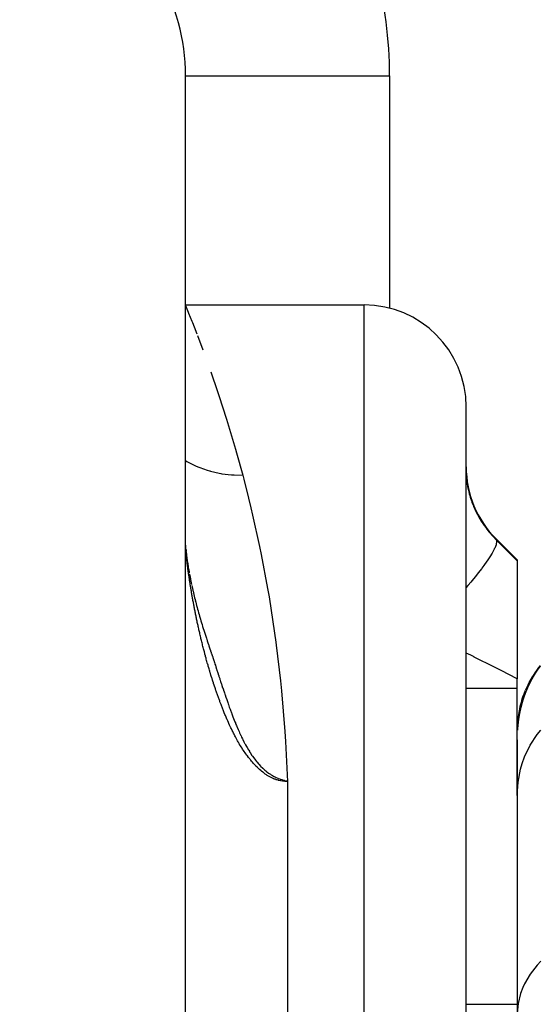
# Model space of a CAD drawing. Units: millimetres. Extents: x -257 to 442, y -271 to 271.
# Drawn here: x 9 to 19, y 23 to 43 of the extents above; entities that cross this region are included whole.
import ezdxf

# ---------------------------------------------------------------- set-up
doc = ezdxf.new("R2010")
doc.units = ezdxf.units.MM
doc.linetypes.add('DASHED', pattern=[9.652, 8.128, -1.524])
doc.layers.add('nevidi', color=4, linetype='DASHED')

msp = doc.modelspace()

# ---------------------------------------------------------------- linework, layer by layer
at = {"color": 2}
for p, q in [((11.837, 15.672), (11.837, 41.653)), ((11.837, 37.163), (15.337, 37.163)), ((17.337, -11.337), (17.337, 35.163)), ((17.337, -11.337), (17.337, 35.163)), ((17.923, 32.577), (18.337, 32.163)), ((11.845, 32.378), (11.847, 32.353)), ((11.847, 32.361), (11.849, 32.335)), ((18.337, 32.163), (18.337, 32.148)), ((18.337, 32.148), (18.337, 29.836)), ((11.903, 31.947), (11.908, 31.918)), ((18.69, 29.942), (18.692, 29.944)), ((18.706, 29.967), (18.708, 29.968)), ((18.708, 29.969), (18.709, 29.971)), ((18.709, 29.971), (18.71, 29.973)), ((18.712, 29.976), (18.713, 29.977)), ((18.715, 29.98), (18.716, 29.982)), ((18.723, 29.991), (18.724, 29.993)), ((18.724, 29.993), (18.725, 29.995)), ((18.726, 29.995), (18.727, 29.997)), ((18.337, 29.647), (18.337, 29.836)), ((18.337, 28.6), (18.337, 29.647)), ((18.39, 29.198), (18.391, 29.2)), ((18.391, 29.201), (18.391, 29.203)), ((18.341, 28.83), (18.338, 28.83)), ((18.337, 28.636), (18.337, 27.546)), ((18.337, 27.546), (18.337, 28.636)), ((18.337, 27.546), (18.337, 23.281))]:
    msp.add_line(p, q, dxfattribs=at)
for points in [[(11.85, 32.321), (11.851, 32.309), (11.854, 32.283)], [(11.853, 32.292), (11.856, 32.265), (11.859, 32.238)], [(11.858, 32.247), (11.861, 32.22), (11.865, 32.193), (11.869, 32.165)], [(11.867, 32.175), (11.871, 32.147), (11.875, 32.119), (11.879, 32.09)], [(11.878, 32.1), (11.882, 32.072), (11.887, 32.043), (11.891, 32.014), (11.896, 31.985)], [(11.895, 31.995), (11.9, 31.966), (11.905, 31.936), (11.91, 31.906)], [(11.914, 31.888), (11.919, 31.857), (11.925, 31.827), (11.931, 31.796)], [(11.923, 31.839), (11.929, 31.808), (11.935, 31.778), (11.941, 31.747), (11.948, 31.716), (11.954, 31.684)], [(11.958, 31.666), (11.965, 31.634), (11.972, 31.602), (11.98, 31.57), (11.987, 31.538)], [(11.984, 31.552), (11.991, 31.519), (11.999, 31.487), (12.007, 31.454), (12.015, 31.421), (12.023, 31.388), (12.032, 31.354), (12.04, 31.32)], [(12.028, 31.369), (12.036, 31.336), (12.045, 31.302), (12.054, 31.268), (12.063, 31.234), (12.073, 31.199), (12.082, 31.165), (12.092, 31.13), (12.102, 31.094), (12.112, 31.059), (12.122, 31.023)], [(12.117, 31.041), (12.128, 31.005), (12.138, 30.969), (12.149, 30.933), (12.16, 30.896), (12.172, 30.859), (12.183, 30.822), (12.195, 30.785), (12.207, 30.747), (12.22, 30.709), (12.232, 30.671), (12.245, 30.632), (12.254, 30.605)], [(12.254, 30.605), (12.259, 30.591), (12.263, 30.577), (12.275, 30.542), (12.288, 30.504), (12.292, 30.492), (12.295, 30.481), (12.308, 30.441), (12.309, 30.439), (12.321, 30.403), (12.323, 30.396), (12.325, 30.39), (12.327, 30.385), (12.339, 30.348), (12.342, 30.338), (12.345, 30.329), (12.358, 30.291), (12.358, 30.29), (12.36, 30.286), (12.361, 30.281), (12.363, 30.276), (12.377, 30.233), (12.389, 30.195), (12.395, 30.179), (12.4, 30.162), (12.402, 30.157), (12.413, 30.124), (12.421, 30.099), (12.431, 30.068), (12.445, 30.024), (12.449, 30.012), (12.452, 30.003), (12.468, 29.954), (12.484, 29.906), (12.487, 29.896), (12.492, 29.881), (12.506, 29.838), (12.511, 29.822), (12.515, 29.809), (12.525, 29.778), (12.542, 29.727), (12.545, 29.717), (12.547, 29.712), (12.549, 29.705), (12.564, 29.659), (12.565, 29.656), (12.579, 29.615), (12.584, 29.6), (12.586, 29.595), (12.598, 29.557), (12.607, 29.533), (12.611, 29.52), (12.612, 29.519), (12.628, 29.471), (12.628, 29.471), (12.644, 29.426), (12.65, 29.408), (12.663, 29.37), (12.664, 29.369), (12.672, 29.345), (12.676, 29.333), (12.695, 29.281), (12.71, 29.24), (12.718, 29.218), (12.738, 29.165), (12.742, 29.154), (12.744, 29.149), (12.766, 29.09), (12.778, 29.058), (12.791, 29.026), (12.805, 28.99), (12.813, 28.97), (12.817, 28.962), (12.825, 28.942), (12.825, 28.941), (12.835, 28.918), (12.843, 28.899), (12.849, 28.884), (12.869, 28.837), (12.885, 28.801), (12.896, 28.775), (12.921, 28.722), (12.924, 28.715), (12.936, 28.691), (12.953, 28.656), (12.958, 28.646), (12.982, 28.598), (12.995, 28.574), (13, 28.565), (13.012, 28.542), (13.033, 28.505), (13.043, 28.487), (13.071, 28.44), (13.075, 28.434), (13.088, 28.412), (13.093, 28.405), (13.107, 28.383), (13.11, 28.378), (13.139, 28.333), (13.149, 28.32), (13.173, 28.286), (13.188, 28.265), (13.194, 28.257), (13.207, 28.24), (13.228, 28.213), (13.242, 28.197), (13.268, 28.166), (13.277, 28.156), (13.309, 28.121), (13.313, 28.117), (13.344, 28.086), (13.348, 28.083), (13.349, 28.081), (13.35, 28.081), (13.386, 28.047), (13.391, 28.043), (13.409, 28.028), (13.423, 28.016), (13.432, 28.009), (13.461, 27.987)], [(18.686, 29.935), (18.686, 29.935), (18.687, 29.937)], [(18.693, 29.946), (18.693, 29.947), (18.694, 29.948), (18.695, 29.949), (18.696, 29.951)], [(18.696, 29.951), (18.697, 29.953), (18.698, 29.953), (18.699, 29.955)], [(18.703, 29.962), (18.703, 29.962), (18.705, 29.964), (18.705, 29.964), (18.706, 29.966)], [(18.72, 29.986), (18.721, 29.988), (18.721, 29.989), (18.722, 29.99)], [(18.771, 30.059), (18.771, 30.059), (18.773, 30.061), (18.773, 30.062), (18.773, 30.062)], [(18.644, 29.866), (18.645, 29.868), (18.646, 29.869), (18.647, 29.871)], [(18.662, 29.897), (18.663, 29.899), (18.664, 29.899), (18.665, 29.901), (18.665, 29.901), (18.666, 29.903), (18.666, 29.904), (18.668, 29.905)], [(18.38, 29.147), (18.38, 29.149), (18.38, 29.15), (18.381, 29.152), (18.381, 29.153), (18.382, 29.155)], [(18.337, 27.546), (18.354, 27.807), (18.402, 28.06), (18.435, 28.173), (18.482, 28.303), (18.592, 28.53), (18.73, 28.741), (18.799, 28.826)], [(13.461, 27.987), (13.474, 27.978), (13.499, 27.961), (13.516, 27.95), (13.538, 27.937), (13.558, 27.926), (13.576, 27.916), (13.601, 27.904), (13.612, 27.899), (13.615, 27.898), (13.643, 27.886), (13.645, 27.886), (13.654, 27.882), (13.686, 27.871), (13.694, 27.868), (13.73, 27.857), (13.733, 27.856), (13.757, 27.849), (13.773, 27.844), (13.776, 27.843), (13.813, 27.831), (13.827, 27.827), (13.837, 27.823)], [(18.799, 24.295), (18.73, 24.222), (18.592, 24.043), (18.482, 23.856), (18.447, 23.781), (18.402, 23.664), (18.354, 23.471), (18.337, 23.281)]]:
    msp.add_lwpolyline(points, dxfattribs=at)
for centre, radius, start, end in [((-14.663, 28.663), 52.675, 15.5829, 180), ((7.837, 41.653), 4, 0, 60), ((15.337, 35.163), 2, 0, 90), ((19.337, 33.991), 2, 180, 225), ((20.337, 28.83), 2, 144.3425, 147.9072), ((20.337, 28.83), 2, 144.0846, 144.2606), ((20.337, 28.83), 2, 143.6579, 143.9985), ((20.337, 28.83), 2, 142.2918, 143.5844), ((20.337, 28.83), 2, 142.0363, 142.2337), ((20.337, 28.83), 2, 141.6064, 141.8958), ((20.337, 28.83), 2, 141.5212, 141.5583), ((20.337, 28.83), 2, 140.7503, 141.4748), ((20.337, 28.83), 2, 152.1227, 155.5209), ((20.337, 28.83), 2, 149.8501, 152.0391), ((20.337, 28.83), 2, 148.8366, 149.7923), ((20.337, 28.83), 2, 148.5821, 148.7518), ((20.337, 28.83), 2, 147.9918, 148.5397), ((20.337, 28.83), 2, 158.2411, 167.9885), ((20.337, 28.83), 2, 157.8209, 158.1649), ((20.337, 28.83), 2, 157.3211, 157.7528), ((20.337, 28.83), 2, 155.5626, 157.2567), ((20.337, 28.83), 2, 168.0448, 172.3283), ((20.337, 28.83), 2, 172.4085, 178.3283)]:
    msp.add_arc(centre, radius, start, end, dxfattribs=at)
at = {"layer": 'nevidi', "color": 7, "linetype": 'Continuous'}
for p, q in [((11.837, 41.653), (15.837, 41.653)), ((15.837, 41.653), (15.837, 37.096)), ((15.337, -11.337), (15.337, 37.163)), ((12.071, 36.566), (12.177, 36.285)), ((17.923, 32.561), (17.923, 32.577)), ((17.337, 29.647), (18.337, 29.647)), ((13.837, 27.823), (13.837, 14.603)), ((17.337, 23.452), (18.337, 23.452))]:
    msp.add_line(p, q, dxfattribs=at)
for points in [[(11.837, 37.151), (11.847, 37.128), (11.851, 37.119), (11.89, 37.022), (11.897, 37.004), (11.961, 36.845), (11.971, 36.82), (12.004, 36.737), (12.058, 36.599)], [(12.334, 35.851), (12.466, 35.466), (12.473, 35.447), (12.492, 35.389), (12.641, 34.924), (12.662, 34.858), (12.817, 34.335), (12.838, 34.262), (12.957, 33.829)], [(11.837, 34.114), (11.865, 34.097), (11.9, 34.077), (11.914, 34.069), (12.032, 34.011), (12.08, 33.99), (12.1, 33.981), (12.115, 33.975), (12.258, 33.924), (12.308, 33.909), (12.311, 33.908), (12.328, 33.903), (12.495, 33.864), (12.531, 33.858), (12.547, 33.855), (12.548, 33.855), (12.739, 33.833), (12.756, 33.832), (12.774, 33.831), (12.792, 33.83), (12.957, 33.829)], [(12.957, 33.829), (12.978, 33.749), (13.073, 33.373), (13.119, 33.187), (13.152, 33.044), (13.288, 32.428), (13.32, 32.272), (13.445, 31.607), (13.473, 31.44), (13.583, 30.728), (13.607, 30.549), (13.614, 30.495), (13.697, 29.792), (13.716, 29.6), (13.782, 28.799), (13.795, 28.604), (13.837, 27.823)], [(17.338, 33.849), (17.338, 33.841), (17.34, 33.797), (17.34, 33.789), (17.344, 33.741), (17.345, 33.732), (17.352, 33.679), (17.353, 33.67), (17.356, 33.65), (17.362, 33.613), (17.364, 33.603), (17.376, 33.543), (17.379, 33.532), (17.394, 33.468), (17.397, 33.457), (17.412, 33.406), (17.417, 33.389), (17.421, 33.377), (17.444, 33.308), (17.449, 33.295), (17.477, 33.224), (17.482, 33.212), (17.504, 33.161), (17.514, 33.139), (17.52, 33.127), (17.557, 33.053), (17.564, 33.04), (17.606, 32.967), (17.613, 32.954), (17.631, 32.926), (17.66, 32.881), (17.668, 32.868), (17.719, 32.797), (17.728, 32.784), (17.783, 32.715), (17.789, 32.707), (17.793, 32.702), (17.852, 32.635), (17.863, 32.623), (17.923, 32.561)], [(11.857, 32.213), (11.856, 32.224), (11.855, 32.233), (11.855, 32.241), (11.853, 32.252), (11.852, 32.268), (11.851, 32.279), (11.85, 32.295), (11.849, 32.306), (11.847, 32.322), (11.847, 32.333), (11.846, 32.348), (11.845, 32.36), (11.844, 32.373), (11.843, 32.385), (11.842, 32.399), (11.842, 32.411), (11.841, 32.423), (11.84, 32.436), (11.84, 32.448), (11.839, 32.461), (11.839, 32.472), (11.838, 32.485), (11.838, 32.496), (11.838, 32.509)], [(17.924, 32.56), (17.933, 32.529), (17.933, 32.528), (17.933, 32.526), (17.933, 32.52), (17.925, 32.473), (17.923, 32.465), (17.922, 32.462), (17.921, 32.459), (17.896, 32.396), (17.888, 32.38), (17.888, 32.379), (17.886, 32.376), (17.845, 32.3), (17.833, 32.28), (17.829, 32.272), (17.825, 32.267), (17.774, 32.187), (17.758, 32.163), (17.746, 32.145), (17.741, 32.139), (17.684, 32.058), (17.664, 32.031), (17.641, 32), (17.636, 31.993), (17.576, 31.915), (17.553, 31.886), (17.516, 31.84), (17.51, 31.833), (17.451, 31.76), (17.425, 31.729), (17.374, 31.668), (17.367, 31.66), (17.337, 31.625)], [(17.923, 32.561), (18.306, 32.179), (18.337, 32.148)], [(12.292, 30.05), (12.283, 30.08), (12.278, 30.098), (12.271, 30.121), (12.269, 30.127), (12.264, 30.146), (12.256, 30.174), (12.251, 30.193), (12.243, 30.221), (12.238, 30.24), (12.231, 30.268), (12.226, 30.286), (12.218, 30.314), (12.213, 30.333), (12.206, 30.36), (12.201, 30.379), (12.194, 30.405), (12.19, 30.424), (12.183, 30.45), (12.178, 30.469), (12.172, 30.495), (12.167, 30.514), (12.161, 30.539), (12.156, 30.558), (12.15, 30.583), (12.145, 30.602), (12.14, 30.627), (12.135, 30.646), (12.129, 30.67), (12.125, 30.689), (12.119, 30.713), (12.119, 30.715), (12.115, 30.732), (12.11, 30.755), (12.105, 30.774), (12.1, 30.797), (12.096, 30.816), (12.091, 30.838), (12.086, 30.858), (12.082, 30.88), (12.077, 30.899), (12.073, 30.92), (12.068, 30.94), (12.064, 30.961), (12.06, 30.981), (12.055, 31.001), (12.051, 31.021), (12.047, 31.041), (12.043, 31.061), (12.039, 31.081), (12.035, 31.101), (12.031, 31.12), (12.027, 31.14), (12.023, 31.159), (12.019, 31.179), (12.015, 31.198), (12.011, 31.218), (12.008, 31.237), (12.004, 31.256), (12.001, 31.275), (11.997, 31.292), (11.997, 31.295), (11.993, 31.313), (11.99, 31.332), (11.986, 31.351), (11.983, 31.37), (11.98, 31.389), (11.976, 31.407), (11.973, 31.426), (11.97, 31.444), (11.966, 31.463), (11.963, 31.48), (11.96, 31.5), (11.957, 31.516), (11.954, 31.536), (11.951, 31.552), (11.948, 31.572), (11.945, 31.587), (11.942, 31.607), (11.939, 31.622), (11.936, 31.642), (11.934, 31.657), (11.93, 31.676), (11.928, 31.691), (11.925, 31.71), (11.923, 31.725), (11.92, 31.744), (11.917, 31.758), (11.914, 31.777), (11.912, 31.791), (11.91, 31.809), (11.909, 31.813), (11.907, 31.823), (11.905, 31.841), (11.903, 31.856), (11.9, 31.872), (11.898, 31.887), (11.896, 31.904), (11.893, 31.919), (11.891, 31.934), (11.889, 31.95), (11.887, 31.965), (11.885, 31.981), (11.883, 31.995), (11.882, 32.002), (11.881, 32.011), (11.879, 32.024), (11.877, 32.041), (11.875, 32.054), (11.873, 32.071), (11.872, 32.083), (11.87, 32.1), (11.868, 32.111), (11.866, 32.129), (11.865, 32.14), (11.863, 32.157), (11.862, 32.168), (11.86, 32.185), (11.859, 32.196), (11.857, 32.213)], [(18.337, 29.836), (18.02, 29.995), (17.957, 30.027), (17.892, 30.06), (17.491, 30.261), (17.49, 30.262), (17.426, 30.294), (17.337, 30.338)], [(13.837, 27.823), (13.83, 27.822), (13.813, 27.822), (13.79, 27.823), (13.774, 27.824), (13.751, 27.826), (13.734, 27.827), (13.711, 27.831), (13.695, 27.834), (13.671, 27.839), (13.656, 27.843), (13.65, 27.845), (13.632, 27.85), (13.616, 27.855), (13.592, 27.863), (13.577, 27.869), (13.553, 27.879), (13.538, 27.886), (13.514, 27.897), (13.5, 27.905), (13.475, 27.918), (13.461, 27.926), (13.437, 27.941), (13.423, 27.95), (13.399, 27.967), (13.386, 27.976), (13.385, 27.977), (13.362, 27.994), (13.349, 28.004), (13.325, 28.023), (13.312, 28.034), (13.288, 28.055), (13.276, 28.066), (13.252, 28.088), (13.24, 28.1), (13.217, 28.123), (13.205, 28.136), (13.182, 28.16), (13.17, 28.173), (13.148, 28.198), (13.136, 28.212), (13.128, 28.221), (13.114, 28.238), (13.102, 28.252), (13.094, 28.262), (13.081, 28.279), (13.07, 28.294), (13.049, 28.321), (13.037, 28.337), (13.017, 28.365), (13.006, 28.381), (12.987, 28.409), (12.975, 28.427), (12.956, 28.455), (12.944, 28.473), (12.926, 28.502), (12.915, 28.52), (12.897, 28.549), (12.886, 28.569), (12.884, 28.571), (12.869, 28.597), (12.857, 28.617), (12.841, 28.647), (12.83, 28.667), (12.814, 28.696), (12.803, 28.717), (12.787, 28.747), (12.776, 28.768), (12.761, 28.798), (12.75, 28.819), (12.736, 28.85), (12.725, 28.871), (12.711, 28.902), (12.701, 28.923), (12.686, 28.955), (12.677, 28.976), (12.663, 29.009), (12.657, 29.02), (12.654, 29.029), (12.639, 29.062), (12.631, 29.082), (12.617, 29.116), (12.609, 29.135), (12.595, 29.169), (12.587, 29.188), (12.573, 29.223), (12.566, 29.241), (12.552, 29.276), (12.546, 29.294), (12.532, 29.329), (12.526, 29.346), (12.512, 29.382), (12.506, 29.399), (12.493, 29.434), (12.487, 29.45), (12.474, 29.486), (12.468, 29.502), (12.456, 29.538), (12.452, 29.55), (12.45, 29.554), (12.438, 29.589), (12.433, 29.605), (12.421, 29.639), (12.415, 29.656), (12.404, 29.69), (12.399, 29.706), (12.388, 29.74), (12.382, 29.756), (12.371, 29.79), (12.366, 29.806), (12.356, 29.839), (12.35, 29.856), (12.34, 29.888), (12.335, 29.905), (12.326, 29.936), (12.32, 29.954), (12.311, 29.985), (12.306, 30.002), (12.297, 30.032), (12.292, 30.05)], [(18.731, 30.003), (18.73, 30.002), (18.73, 30.002), (18.73, 30.001), (18.728, 29.999), (18.728, 29.999), (18.727, 29.997), (18.727, 29.997), (18.725, 29.995), (18.725, 29.995), (18.724, 29.993), (18.724, 29.992), (18.722, 29.991), (18.722, 29.99), (18.721, 29.988), (18.721, 29.988), (18.719, 29.986), (18.719, 29.986), (18.718, 29.984), (18.718, 29.984), (18.716, 29.982), (18.716, 29.981), (18.715, 29.98), (18.715, 29.979), (18.714, 29.977), (18.713, 29.977), (18.712, 29.975), (18.712, 29.975), (18.711, 29.973), (18.71, 29.972), (18.709, 29.971), (18.709, 29.97), (18.708, 29.968), (18.707, 29.968), (18.706, 29.966), (18.706, 29.966), (18.705, 29.964), (18.704, 29.964), (18.703, 29.962), (18.703, 29.961), (18.702, 29.96), (18.701, 29.959), (18.7, 29.957), (18.7, 29.957), (18.699, 29.955), (18.698, 29.955), (18.697, 29.953), (18.697, 29.952), (18.696, 29.951), (18.696, 29.95), (18.694, 29.948), (18.694, 29.948), (18.693, 29.946), (18.693, 29.946), (18.691, 29.944), (18.691, 29.943), (18.69, 29.941), (18.69, 29.941), (18.689, 29.939), (18.688, 29.939), (18.687, 29.937), (18.687, 29.937), (18.686, 29.935), (18.685, 29.934), (18.684, 29.932), (18.684, 29.932), (18.683, 29.93), (18.683, 29.93), (18.681, 29.928), (18.681, 29.927), (18.68, 29.926), (18.68, 29.925), (18.679, 29.923), (18.678, 29.923), (18.677, 29.921), (18.677, 29.921), (18.676, 29.919), (18.675, 29.918), (18.674, 29.916), (18.674, 29.916), (18.673, 29.914), (18.673, 29.914), (18.671, 29.912), (18.671, 29.911), (18.67, 29.91), (18.67, 29.909), (18.669, 29.907), (18.668, 29.907), (18.667, 29.905), (18.667, 29.905), (18.666, 29.903), (18.666, 29.902), (18.664, 29.9), (18.664, 29.9), (18.663, 29.898), (18.663, 29.898), (18.662, 29.896), (18.661, 29.895), (18.66, 29.893), (18.66, 29.893), (18.659, 29.891), (18.659, 29.891), (18.657, 29.889), (18.657, 29.888), (18.656, 29.886), (18.656, 29.886), (18.655, 29.884), (18.654, 29.884), (18.653, 29.882), (18.653, 29.881), (18.652, 29.879), (18.652, 29.879), (18.651, 29.877), (18.65, 29.877), (18.649, 29.875), (18.649, 29.874), (18.648, 29.872), (18.648, 29.872), (18.646, 29.87), (18.646, 29.87)], [(18.789, 30.083), (18.788, 30.081), (18.787, 30.08), (18.786, 30.079), (18.786, 30.078), (18.784, 30.077), (18.784, 30.076), (18.783, 30.075), (18.783, 30.074), (18.781, 30.072), (18.781, 30.072), (18.78, 30.07), (18.779, 30.07), (18.778, 30.068), (18.778, 30.068), (18.776, 30.066), (18.776, 30.066), (18.775, 30.064), (18.775, 30.064), (18.773, 30.062), (18.773, 30.062), (18.772, 30.06), (18.771, 30.059), (18.77, 30.058), (18.77, 30.057), (18.769, 30.056), (18.768, 30.055), (18.767, 30.053), (18.767, 30.053), (18.765, 30.051), (18.765, 30.051), (18.764, 30.049), (18.764, 30.049), (18.762, 30.047), (18.762, 30.047), (18.761, 30.045), (18.76, 30.045), (18.759, 30.043), (18.759, 30.042), (18.758, 30.041), (18.757, 30.04), (18.756, 30.039), (18.756, 30.038), (18.755, 30.036), (18.754, 30.036), (18.753, 30.034), (18.753, 30.034), (18.751, 30.032), (18.751, 30.032), (18.75, 30.03), (18.75, 30.03), (18.748, 30.028), (18.748, 30.027), (18.747, 30.026), (18.746, 30.025), (18.745, 30.023), (18.745, 30.023), (18.744, 30.021), (18.743, 30.021), (18.742, 30.019), (18.742, 30.019), (18.741, 30.017), (18.74, 30.016), (18.739, 30.015), (18.739, 30.014), (18.738, 30.013), (18.737, 30.012), (18.736, 30.01), (18.736, 30.01), (18.735, 30.008), (18.734, 30.008), (18.733, 30.006), (18.733, 30.006), (18.732, 30.004), (18.731, 30.003)], [(18.646, 29.87), (18.645, 29.868), (18.645, 29.867), (18.644, 29.865), (18.643, 29.865), (18.642, 29.863), (18.642, 29.863), (18.641, 29.861), (18.641, 29.86), (18.64, 29.858), (18.639, 29.858), (18.638, 29.856), (18.638, 29.855), (18.637, 29.853), (18.637, 29.853), (18.636, 29.851), (18.635, 29.851), (18.634, 29.849), (18.634, 29.848), (18.633, 29.846), (18.633, 29.846), (18.631, 29.844), (18.631, 29.844), (18.63, 29.842), (18.63, 29.841), (18.629, 29.839), (18.629, 29.839), (18.627, 29.837), (18.627, 29.836), (18.626, 29.834), (18.626, 29.834), (18.625, 29.832), (18.624, 29.832), (18.623, 29.83), (18.623, 29.829), (18.622, 29.827), (18.622, 29.827), (18.621, 29.825), (18.621, 29.824), (18.619, 29.822), (18.619, 29.822), (18.618, 29.82), (18.618, 29.82), (18.617, 29.818), (18.617, 29.817), (18.616, 29.815), (18.615, 29.815), (18.614, 29.813), (18.614, 29.812), (18.613, 29.81), (18.613, 29.81), (18.612, 29.808), (18.611, 29.807), (18.61, 29.806), (18.61, 29.805), (18.609, 29.803), (18.609, 29.803), (18.608, 29.801), (18.607, 29.8), (18.606, 29.798), (18.606, 29.798), (18.605, 29.796), (18.605, 29.795), (18.604, 29.793), (18.604, 29.793), (18.603, 29.791), (18.602, 29.79), (18.601, 29.789), (18.601, 29.788), (18.6, 29.786), (18.6, 29.786), (18.599, 29.784), (18.598, 29.783), (18.597, 29.781), (18.597, 29.781), (18.596, 29.779), (18.596, 29.778), (18.595, 29.776), (18.595, 29.776), (18.594, 29.774), (18.593, 29.773), (18.592, 29.771), (18.592, 29.771), (18.592, 29.771), (18.591, 29.769), (18.591, 29.768), (18.59, 29.766), (18.59, 29.766), (18.589, 29.764), (18.588, 29.763), (18.587, 29.761), (18.587, 29.761), (18.586, 29.759), (18.586, 29.758), (18.585, 29.756), (18.585, 29.756), (18.583, 29.754), (18.583, 29.753), (18.582, 29.751), (18.582, 29.751), (18.581, 29.749), (18.581, 29.749), (18.58, 29.747), (18.58, 29.746), (18.579, 29.744), (18.578, 29.744), (18.577, 29.742), (18.577, 29.741), (18.576, 29.739), (18.576, 29.739), (18.575, 29.737), (18.575, 29.736), (18.574, 29.734), (18.573, 29.734), (18.572, 29.731), (18.572, 29.731), (18.571, 29.729), (18.571, 29.729), (18.57, 29.726), (18.57, 29.726)], [(18.502, 29.57), (18.501, 29.57), (18.5, 29.568), (18.5, 29.567), (18.499, 29.565), (18.499, 29.564), (18.498, 29.562), (18.498, 29.562), (18.497, 29.559), (18.497, 29.559), (18.496, 29.557), (18.496, 29.556), (18.495, 29.554), (18.495, 29.554), (18.494, 29.551), (18.494, 29.551), (18.493, 29.549), (18.493, 29.548), (18.492, 29.546), (18.492, 29.545), (18.491, 29.543), (18.491, 29.543), (18.49, 29.54), (18.49, 29.54), (18.489, 29.538), (18.489, 29.537), (18.488, 29.535), (18.488, 29.535), (18.487, 29.532), (18.487, 29.532), (18.486, 29.53), (18.486, 29.529), (18.485, 29.527), (18.485, 29.526), (18.484, 29.524), (18.484, 29.524), (18.483, 29.521), (18.483, 29.521), (18.482, 29.519), (18.482, 29.518), (18.482, 29.518), (18.481, 29.516), (18.481, 29.515), (18.48, 29.513), (18.48, 29.512), (18.479, 29.51), (18.479, 29.51), (18.478, 29.508), (18.478, 29.507), (18.477, 29.505), (18.477, 29.504), (18.476, 29.502), (18.476, 29.501), (18.475, 29.499), (18.475, 29.499), (18.474, 29.496), (18.474, 29.496), (18.473, 29.494), (18.473, 29.493), (18.472, 29.491), (18.472, 29.49), (18.471, 29.488), (18.471, 29.488), (18.47, 29.485), (18.47, 29.485), (18.469, 29.483), (18.469, 29.482), (18.468, 29.48), (18.468, 29.479), (18.467, 29.477), (18.467, 29.476), (18.466, 29.474), (18.466, 29.474), (18.465, 29.471), (18.465, 29.471), (18.464, 29.469), (18.464, 29.468), (18.463, 29.466), (18.463, 29.465), (18.462, 29.463), (18.462, 29.462), (18.461, 29.46), (18.461, 29.46), (18.46, 29.457), (18.46, 29.457), (18.46, 29.454), (18.459, 29.454), (18.459, 29.452), (18.458, 29.451), (18.458, 29.449), (18.457, 29.448), (18.457, 29.446), (18.457, 29.445), (18.456, 29.443), (18.456, 29.443), (18.455, 29.44), (18.455, 29.44), (18.454, 29.438), (18.454, 29.437), (18.453, 29.435), (18.453, 29.434), (18.452, 29.432), (18.452, 29.431), (18.451, 29.429), (18.451, 29.428), (18.45, 29.426), (18.45, 29.426), (18.449, 29.423), (18.449, 29.423), (18.449, 29.421), (18.448, 29.42), (18.448, 29.418), (18.447, 29.417), (18.447, 29.415), (18.447, 29.414), (18.446, 29.412), (18.446, 29.411), (18.445, 29.409), (18.445, 29.409), (18.444, 29.406)], [(18.57, 29.726), (18.569, 29.724), (18.569, 29.724), (18.568, 29.721), (18.567, 29.721), (18.566, 29.719), (18.566, 29.718), (18.565, 29.716), (18.565, 29.716), (18.564, 29.714), (18.564, 29.713), (18.563, 29.711), (18.562, 29.711), (18.561, 29.709), (18.561, 29.708), (18.56, 29.706), (18.56, 29.706), (18.559, 29.704), (18.559, 29.703), (18.558, 29.701), (18.558, 29.701), (18.557, 29.699), (18.556, 29.698), (18.555, 29.696), (18.555, 29.696), (18.554, 29.694), (18.554, 29.693), (18.553, 29.691), (18.553, 29.691), (18.552, 29.688), (18.552, 29.688), (18.551, 29.686), (18.551, 29.685), (18.55, 29.683), (18.549, 29.683), (18.548, 29.681), (18.548, 29.68), (18.547, 29.678), (18.547, 29.678), (18.546, 29.676), (18.546, 29.675), (18.545, 29.673), (18.545, 29.673), (18.544, 29.67), (18.544, 29.67), (18.543, 29.668), (18.542, 29.667), (18.541, 29.665), (18.541, 29.665), (18.54, 29.663), (18.54, 29.662), (18.539, 29.66), (18.539, 29.66), (18.538, 29.657), (18.538, 29.657), (18.537, 29.655), (18.537, 29.654), (18.536, 29.652), (18.535, 29.652), (18.535, 29.65), (18.534, 29.649), (18.533, 29.647), (18.533, 29.647), (18.532, 29.645), (18.532, 29.644), (18.531, 29.642), (18.531, 29.641), (18.53, 29.639), (18.53, 29.639), (18.529, 29.637), (18.529, 29.636), (18.528, 29.634), (18.528, 29.634), (18.527, 29.631), (18.526, 29.631), (18.525, 29.629), (18.525, 29.628), (18.524, 29.626), (18.524, 29.626), (18.523, 29.624), (18.523, 29.623), (18.522, 29.621), (18.522, 29.62), (18.521, 29.618), (18.521, 29.618), (18.52, 29.616), (18.52, 29.615), (18.519, 29.613), (18.519, 29.613), (18.518, 29.61), (18.518, 29.61), (18.517, 29.608), (18.516, 29.607), (18.516, 29.605), (18.515, 29.605), (18.514, 29.602), (18.514, 29.602), (18.513, 29.6), (18.513, 29.599), (18.512, 29.597), (18.512, 29.597), (18.511, 29.594), (18.511, 29.594), (18.51, 29.592), (18.51, 29.591), (18.509, 29.589), (18.509, 29.589), (18.508, 29.586), (18.508, 29.586), (18.507, 29.584), (18.507, 29.583), (18.506, 29.581), (18.506, 29.581), (18.505, 29.578), (18.505, 29.578), (18.504, 29.576), (18.503, 29.575), (18.503, 29.573), (18.502, 29.572), (18.502, 29.57)], [(18.444, 29.406), (18.444, 29.406), (18.443, 29.403), (18.443, 29.403), (18.442, 29.4), (18.442, 29.4), (18.441, 29.398), (18.441, 29.397), (18.441, 29.395), (18.44, 29.394), (18.44, 29.392), (18.44, 29.391), (18.439, 29.389), (18.439, 29.388), (18.438, 29.386), (18.438, 29.386), (18.437, 29.383), (18.437, 29.383), (18.436, 29.38), (18.436, 29.38), (18.435, 29.377), (18.435, 29.377), (18.435, 29.375), (18.434, 29.374), (18.434, 29.372), (18.434, 29.371), (18.433, 29.369), (18.433, 29.368), (18.432, 29.366), (18.432, 29.365), (18.431, 29.363), (18.431, 29.362), (18.43, 29.36), (18.43, 29.36), (18.43, 29.357), (18.429, 29.357), (18.429, 29.354), (18.429, 29.354), (18.428, 29.351), (18.428, 29.351), (18.427, 29.348), (18.427, 29.348), (18.426, 29.345), (18.426, 29.345), (18.425, 29.343), (18.425, 29.342), (18.425, 29.34), (18.424, 29.339), (18.424, 29.337), (18.424, 29.336), (18.423, 29.334), (18.423, 29.333), (18.422, 29.331), (18.422, 29.33), (18.421, 29.328), (18.421, 29.327), (18.421, 29.325), (18.42, 29.324), (18.42, 29.322), (18.42, 29.322), (18.419, 29.319), (18.419, 29.319), (18.418, 29.316), (18.418, 29.316), (18.418, 29.313), (18.417, 29.313), (18.417, 29.31), (18.417, 29.31), (18.416, 29.308), (18.416, 29.307), (18.415, 29.305), (18.415, 29.304), (18.414, 29.302), (18.414, 29.301), (18.414, 29.299), (18.414, 29.298), (18.413, 29.296), (18.413, 29.295), (18.412, 29.293), (18.412, 29.292), (18.411, 29.29), (18.411, 29.289), (18.411, 29.287), (18.411, 29.286), (18.41, 29.284), (18.41, 29.283), (18.409, 29.281), (18.409, 29.28), (18.408, 29.278), (18.408, 29.277), (18.408, 29.275), (18.408, 29.274), (18.407, 29.272), (18.407, 29.271), (18.406, 29.269), (18.406, 29.268), (18.406, 29.266), (18.405, 29.265), (18.405, 29.263), (18.405, 29.262), (18.404, 29.26), (18.404, 29.26), (18.403, 29.257), (18.403, 29.257), (18.403, 29.254), (18.403, 29.254), (18.402, 29.251), (18.402, 29.251), (18.401, 29.248), (18.401, 29.248), (18.401, 29.245), (18.4, 29.245), (18.4, 29.242), (18.4, 29.242), (18.399, 29.239), (18.399, 29.239), (18.399, 29.236), (18.398, 29.236), (18.398, 29.233), (18.398, 29.233)], [(18.398, 29.233), (18.397, 29.23), (18.397, 29.23), (18.397, 29.227), (18.396, 29.227), (18.396, 29.224), (18.396, 29.224), (18.395, 29.221), (18.395, 29.221), (18.395, 29.218), (18.394, 29.218), (18.394, 29.215), (18.394, 29.215), (18.393, 29.212), (18.393, 29.212), (18.393, 29.209), (18.392, 29.209), (18.392, 29.206), (18.392, 29.206), (18.391, 29.203), (18.391, 29.203), (18.391, 29.2), (18.39, 29.2), (18.39, 29.197), (18.39, 29.197), (18.389, 29.194), (18.389, 29.194), (18.389, 29.191), (18.389, 29.191), (18.388, 29.188), (18.388, 29.188), (18.387, 29.185), (18.387, 29.184), (18.387, 29.182), (18.387, 29.181), (18.386, 29.179), (18.386, 29.178), (18.386, 29.176), (18.385, 29.175), (18.385, 29.173), (18.385, 29.172), (18.384, 29.17), (18.384, 29.169), (18.384, 29.167), (18.384, 29.166), (18.383, 29.164), (18.383, 29.163), (18.383, 29.161), (18.382, 29.16), (18.382, 29.158), (18.382, 29.157), (18.381, 29.155), (18.381, 29.154), (18.381, 29.152), (18.381, 29.151), (18.38, 29.148), (18.38, 29.148), (18.38, 29.145), (18.38, 29.145), (18.379, 29.142), (18.379, 29.142)], [(18.364, 29.05), (18.363, 29.049), (18.363, 29.046), (18.363, 29.046), (18.363, 29.043), (18.363, 29.043), (18.362, 29.04), (18.362, 29.04), (18.362, 29.037), (18.362, 29.036), (18.361, 29.034), (18.361, 29.033), (18.361, 29.031), (18.361, 29.03), (18.36, 29.028), (18.36, 29.027), (18.36, 29.024), (18.36, 29.024), (18.36, 29.021), (18.359, 29.021), (18.359, 29.018), (18.359, 29.017), (18.359, 29.015), (18.359, 29.014), (18.358, 29.012), (18.358, 29.011), (18.358, 29.009), (18.358, 29.008), (18.357, 29.005), (18.357, 29.005), (18.357, 29.002), (18.357, 29.002), (18.357, 28.999), (18.357, 28.999), (18.356, 28.996), (18.356, 28.995), (18.356, 28.993), (18.356, 28.992), (18.355, 28.99), (18.355, 28.989), (18.355, 28.986), (18.355, 28.986), (18.355, 28.983), (18.355, 28.983), (18.354, 28.98), (18.354, 28.979), (18.354, 28.977), (18.354, 28.976), (18.354, 28.974), (18.353, 28.973), (18.353, 28.971), (18.353, 28.97), (18.353, 28.967), (18.353, 28.967), (18.352, 28.964), (18.352, 28.963), (18.352, 28.961), (18.352, 28.96), (18.352, 28.958), (18.352, 28.957), (18.351, 28.955), (18.351, 28.954), (18.351, 28.951), (18.351, 28.951), (18.351, 28.948), (18.351, 28.947), (18.35, 28.945), (18.35, 28.944), (18.35, 28.942), (18.35, 28.941), (18.35, 28.938), (18.35, 28.938), (18.349, 28.935), (18.349, 28.935), (18.349, 28.932), (18.349, 28.931), (18.349, 28.929), (18.349, 28.928), (18.348, 28.926), (18.348, 28.925), (18.348, 28.922), (18.348, 28.922), (18.348, 28.919), (18.348, 28.919), (18.348, 28.916), (18.347, 28.915), (18.347, 28.913), (18.347, 28.912), (18.347, 28.909), (18.347, 28.909), (18.347, 28.906), (18.347, 28.906), (18.346, 28.903), (18.346, 28.902), (18.346, 28.9), (18.346, 28.899), (18.346, 28.897), (18.346, 28.896), (18.346, 28.893), (18.346, 28.893), (18.345, 28.89), (18.345, 28.889), (18.345, 28.887), (18.345, 28.886), (18.345, 28.883), (18.345, 28.883), (18.345, 28.88), (18.344, 28.88), (18.344, 28.877), (18.344, 28.876), (18.344, 28.874), (18.344, 28.873), (18.344, 28.87), (18.344, 28.87), (18.344, 28.867), (18.344, 28.867), (18.343, 28.864), (18.343, 28.863), (18.343, 28.861), (18.343, 28.86)], [(18.367, 29.071), (18.367, 29.071), (18.366, 29.068), (18.366, 29.068), (18.366, 29.065), (18.366, 29.065), (18.365, 29.062), (18.365, 29.061), (18.365, 29.059), (18.365, 29.058), (18.364, 29.056), (18.364, 29.055), (18.364, 29.053), (18.364, 29.052)], [(18.371, 29.099), (18.371, 29.099), (18.371, 29.096), (18.371, 29.096), (18.37, 29.093), (18.37, 29.093), (18.37, 29.09), (18.37, 29.089), (18.369, 29.087), (18.369, 29.086), (18.369, 29.084), (18.369, 29.083), (18.368, 29.081), (18.368, 29.08), (18.368, 29.078), (18.368, 29.077), (18.367, 29.074), (18.367, 29.074)], [(18.375, 29.121), (18.375, 29.12), (18.375, 29.118), (18.374, 29.117), (18.374, 29.115), (18.374, 29.114), (18.373, 29.112), (18.373, 29.111), (18.373, 29.109), (18.373, 29.108), (18.372, 29.105), (18.372, 29.105), (18.372, 29.102), (18.372, 29.102)], [(18.378, 29.139), (18.378, 29.139), (18.378, 29.136), (18.378, 29.136), (18.377, 29.133), (18.377, 29.133), (18.377, 29.13), (18.377, 29.13), (18.376, 29.127), (18.376, 29.126), (18.376, 29.124), (18.376, 29.123)], [(18.343, 28.86), (18.343, 28.857), (18.343, 28.857), (18.343, 28.854), (18.343, 28.853), (18.342, 28.851), (18.342, 28.85), (18.342, 28.847), (18.342, 28.847), (18.342, 28.844), (18.342, 28.844), (18.342, 28.841), (18.342, 28.84), (18.342, 28.838), (18.342, 28.837), (18.341, 28.834), (18.341, 28.834), (18.341, 28.831), (18.341, 28.83)]]:
    msp.add_lwpolyline(points, dxfattribs=at)
for centre, radius, start, end in [((-14.663, 28.663), 52.534, 15.5249, 180), ((-14.663, 28.663), 50.535, 14.6627, 180), ((7.837, 41.653), 8, 0, 60)]:
    msp.add_arc(centre, radius, start, end, dxfattribs=at)

doc.saveas('drawing.dxf')
